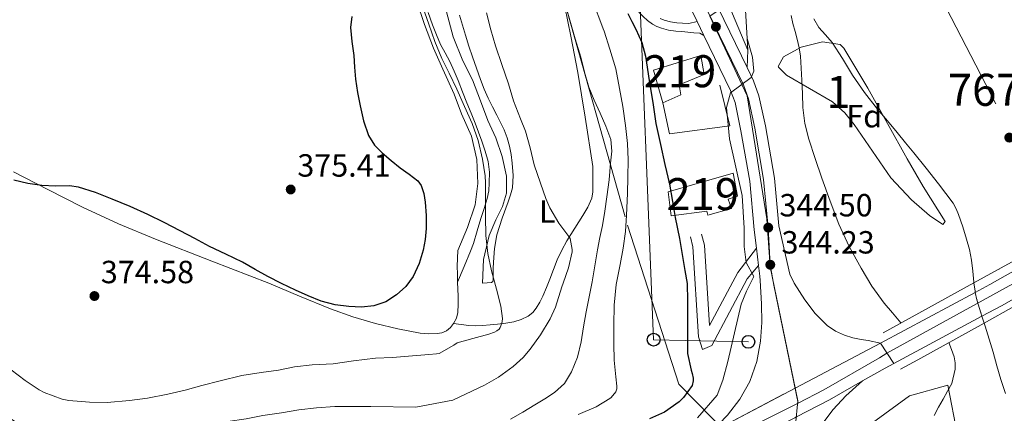
# Model space of a CAD drawing. Units: metres. Extents: x 593835 to 600727, y 4724442 to 4729164.
# Drawn here: x 596519 to 596827, y 4724811 to 4724934 of the extents above; entities that cross this region are included whole.
import ezdxf
from ezdxf.enums import TextEntityAlignment as Align

# ---------------------------------------------------------------- set-up
doc = ezdxf.new("R2010")
doc.units = ezdxf.units.M
doc.header["$MEASUREMENT"] = 0
for name, pattern in [('DGN Style 1', [51.6584742, 0.08595420000000001, -51.57252]), ('DGN Style 2', [85.9542, 51.57252, -34.38168]), ('DGN Style 3', [120.33588, 85.9542, -34.38168]), ('DGN Style 4', [137.61267420000001, 68.76336, -34.38168, 0.08595420000000001, -34.38168]), ('DGN Style 5', [60.16794, 25.78626, -34.38168]), ('DGN Style 7', [171.90840000000003, 77.35878, -34.38168, 25.78626, -34.38168])]:
    doc.linetypes.add(name, pattern=pattern)
for name, color, linetype, lineweight in [('Nivel 11', 7, 'Continuous', 0), ('Nivel 15', 7, 'Continuous', 0), ('Nivel 16', 7, 'Continuous', 0), ('Nivel 17', 7, 'Continuous', 0), ('Nivel 20', 7, 'Continuous', 0), ('Nivel 21', 7, 'Continuous', 0), ('Nivel 22', 7, 'Continuous', 0), ('Nivel 23', 7, 'Continuous', 0), ('Nivel 32', 7, 'Continuous', 0), ('Nivel 33', 7, 'Continuous', 0), ('Nivel 35', 7, 'Continuous', 0), ('Nivel 36', 7, 'Continuous', 0), ('Nivel 37', 7, 'Continuous', 0), ('Nivel 39', 7, 'Continuous', 0), ('Nivel 4', 7, 'Continuous', 0), ('Nivel 41', 7, 'Continuous', 0), ('Nivel 48', 7, 'Continuous', 0), ('Nivel 49', 7, 'Continuous', 0), ('Nivel 5', 7, 'Continuous', 0), ('Nivel 51', 7, 'Continuous', 0), ('Nivel 52', 7, 'Continuous', 0), ('Nivel 54', 7, 'Continuous', 0), ('Nivel 57', 7, 'Continuous', 0), ('Nivel 7', 7, 'Continuous', 0)]:
    doc.layers.add(name, color=color, linetype=linetype, lineweight=lineweight)
doc.styles.add('Style-arial', font='arial.shx', dxfattribs={"bigfont": 'arialbig.shx'})
doc.styles.add('Style-Arial Narrow', font='txt')

# ---------------------------------------------------------------- blocks, each defined once
blk = doc.blocks.new('5PTT')
at = {"layer": 'Nivel 33', "color": 7, "linetype": 'Continuous', "lineweight": 30}
blk.add_circle((0.006431162357330322, 0.03541162610054016, -0.03465966030671552), 19.94981428391546, dxfattribs=at)
blk = doc.blocks.new('5PATER')
at = {"layer": 'Nivel 7', "linetype": 'Continuous', "lineweight": 0}
h = blk.add_hatch(color=51, dxfattribs=at)
edge = h.paths.add_edge_path()
edge.add_ellipse((-0.02410140633583069, -0.02943754196166992), major_axis=(-10.95721237083332, -11.1070035509114), ratio=0.9994222409660316, start_angle=0, end_angle=360)
blk = doc.blocks.new('5PERFI')
at = {"layer": 'Nivel 17', "linetype": 'Continuous', "lineweight": 0}
h = blk.add_hatch(color=7, dxfattribs=at)
edge = h.paths.add_edge_path()
edge.add_arc((-0.02830982208251953, 0.01529672741889954), 15.59985471624537, 315.0000000018422, 675.0000000018422)

msp = doc.modelspace()

# ---------------------------------------------------------------- linework, layer by layer
at = {"layer": 'Nivel 11', "color": 142, "linetype": 'Continuous', "lineweight": 13, "extrusion": (0.0001072832599781203, -7.930833120854054e-05, 0.9999999911002454), "elevation": 24.36708039101896, "flags": 128}
msp.add_lwpolyline([(596887.5106197484, 4724861.556791604), (596887.7206197456, 4724861.076791607), (596887.8106197454, 4724858.416791614), (596887.8406197466, 4724855.766791623), (596888.2406197414, 4724852.086791638), (596888.8406197391, 4724848.436791655), (596889.9406197332, 4724844.016791679), (596891.2006197274, 4724839.646791704), (596892.3906197175, 4724835.846791726), (596893.6206197105, 4724832.066791749), (596894.950619705, 4724828.236791771), (596896.2606196962, 4724824.406791795), (596897.7006196901, 4724819.88679182), (596899.1606196798, 4724815.376791846), (596900.4906196706, 4724811.426791871), (596901.830619663, 4724807.476791894), (596903.2706196569, 4724803.276791921), (596904.710619647, 4724799.076791944), (596906.5106196366, 4724793.806791976), (596908.3506196253, 4724788.54679201), (596910.6406196132, 4724782.856792046), (596913.0906196013, 4724777.236792086), (596914.93061959, 4724773.086792113), (596916.7706195787, 4724768.916792141), (596918.070619572, 4724764.646792166), (596918.7506195679, 4724760.226792186), (596918.9806195647, 4724757.106792198), (596918.9006195664, 4724753.986792207), (596918.3006195687, 4724749.146792218), (596917.7606195733, 4724744.306792229), (596917.2406195775, 4724736.086792249), (596916.7406195775, 4724727.876792271), (596916.3806206547, 4724718.596791506), (596915.7506217286, 4724709.326790735), (596913.5806217417, 4724693.666790765), (596911.2006217577, 4724678.046790794), (596909.0406217687, 4724663.536790822), (596908.5206217729, 4724658.476790834), (596908.0706217736, 4724653.406790845), (596907.5506217778, 4724649.866790853), (596907.0106217787, 4724646.326790858), (596906.6106217839, 4724640.406790873), (596906.0806217864, 4724634.496790888), (596905.290621791, 4724630.916790891), (596904.4806217961, 4724627.346790899), (596903.9906217977, 4724624.6967909), (596903.5006217994, 4724622.046790905), (596903.260621801, 4724620.736790907), (596903.0006218031, 4724619.456790909), (596902.7006218061, 4724618.176790912), (596901.9206218086, 4724615.636790913), (596900.930621814, 4724613.15679091), (596899.5606218241, 4724610.216790909), (596897.8106218353, 4724607.526790902), (596896.2006218433, 4724605.616790896), (596894.5606218539, 4724603.746790886), (596892.8506218605, 4724601.806790879), (596891.1006218717, 4724599.88679087), (596889.430621881, 4724598.436790861), (596887.5806218907, 4724597.206790848), (596885.9306219034, 4724596.326790838), (596884.2606219128, 4724595.476790825), (596882.860621918, 4724594.566790817), (596881.6606219262, 4724593.426790809), (596879.3306219392, 4724589.746790802), (596877.0706219524, 4724586.046790794), (596875.2606219649, 4724583.516790787), (596873.4206219725, 4724580.99679078), (596871.5906219855, 4724578.60679077), (596869.7606219947, 4724576.226790762), (596867.8906220049, 4724572.716790756), (596865.9006220177, 4724569.296790751), (596863.2506220341, 4724566.336790737), (596860.5606220476, 4724563.406790724), (596857.9006220624, 4724560.546790712), (596855.200622078, 4724557.696790697), (596852.7006220929, 4724555.766790682), (596849.8506221101, 4724554.226790663), (596847.1606221236, 4724553.126790643), (596845.7806221321, 4724552.92679063), (596844.4806221388, 4724553.13679062), (596842.4906221516, 4724554.2267906), (596840.6106221639, 4724555.61679058), (596838.7006221749, 4724557.446790557), (596836.6906221844, 4724559.136790534), (596835.2506221943, 4724559.68679052), (596832.9006222077, 4724559.776790502), (596830.6406222209, 4724559.216790482), (596828.1506222337, 4724558.246790465), (596825.6806222498, 4724557.216790447), (596822.1506222673, 4724555.606790423), (596818.590622291, 4724554.036790397), (596816.8406222984, 4724553.506790383), (596815.0406223089, 4724553.26679037), (596812.4706223235, 4724553.126790347), (596810.0506223403, 4724553.006790327)], dxfattribs=at)
at = {"layer": 'Nivel 11', "color": 142, "linetype": 'Continuous', "lineweight": 13, "elevation": 335.03, "flags": 128}
msp.add_lwpolyline([(596820.9200000018, 4724839.390000001), (596821.2100000009, 4724838.449999999), (596822.5, 4724834.390000001), (596823.7899999991, 4724830.32), (596824.9499999993, 4724826.029999999), (596826.1400000006, 4724821.73), (596827.6700000018, 4724817.390000001)], dxfattribs=at)
at = {"layer": 'Nivel 11', "color": 142, "linetype": 'Continuous', "lineweight": 13}
msp.add_polyline3d([(596767.7199999988, 4724934.43, 335.19), (596769.2399999984, 4724931.720000001, 335.26), (596771.3000000007, 4724929.35, 335.13), (596773.3599999994, 4724926.98, 335.03), (596776.6600000001, 4724921.98, 335), (596779.7300000004, 4724916.790000001, 335.03), (596783.5399999991, 4724911.4, 335.03), (596787.5700000003, 4724906.16, 335.03), (596790.6799999997, 4724902.52, 335.03), (596793.7699999996, 4724898.869999999, 335.03), (596796.3500000015, 4724895.689999999, 335.03), (596798.9299999997, 4724892.51, 335.03), (596802.7899999991, 4724887.699999999, 335.03), (596806.6499999985, 4724882.880000001, 335.03), (596809, 4724879.890000001, 335.03), (596811.25, 4724876.790000001, 335.03), (596812.1600000001, 4724875.09, 335.03), (596812.879999999, 4724873.279999999, 335.03), (596814.25, 4724869.48, 335.03), (596815.4699999988, 4724865.619999999, 335.03), (596816.3500000015, 4724862.369999999, 335.03), (596817.0199999996, 4724859.07, 335.03), (596817.370000001, 4724855.630000001, 335.03), (596817.6799999997, 4724852.18, 335.03), (596817.7199999988, 4724851.890000001, 335.03)], dxfattribs=at)
at = {"layer": 'Nivel 15', "color": 1, "linetype": 'Continuous', "lineweight": 13, "extrusion": (-0.0002726526982489046, 0.0006501909376655738, 0.9999997514560947), "elevation": 3254.658425775003, "flags": 128}
msp.add_lwpolyline([(596736.0919501036, 4724949.692582814), (596747.0619551465, 4724923.532577286)], dxfattribs=at)
at = {"layer": 'Nivel 15', "color": 1, "linetype": 'Continuous', "lineweight": 13, "extrusion": (0.0004844458288654177, -0.008304785637692874, 0.999965397325203), "elevation": -38605.14672922703, "flags": 128}
msp.add_lwpolyline([(596746.7527050227, 4724766.977665478), (596746.5426905118, 4724770.577789629)], dxfattribs=at)
at = {"layer": 'Nivel 15', "color": 1, "linetype": 'Continuous', "lineweight": 13}
msp.add_polyline3d([(596746.7800000012, 4724928.25, 345.29), (596746.1499999985, 4724938.869999999, 345.37), (596747.4400000013, 4724941.27, 345.94), (596762.0100000016, 4724950.1, 347.03)], dxfattribs=at)
at = {"layer": 'Nivel 15', "color": 51, "linetype": 'Continuous', "lineweight": 13}
for points in [[(596720.3999999985, 4724908.109999999, 350.68), (596726.1099999994, 4724910.619999999, 349), (596725.5700000003, 4724913.73, 352.36), (596733.4200000018, 4724917, 352.12), (596732.3399999999, 4724922.970000001, 352.6), (596717.5599999987, 4724918.369999999, 351.64), (596720.3999999985, 4724908.109999999, 350.68)], [(596722.1400000006, 4724880.310000001, 351.4), (596742.4200000018, 4724886.220000001, 350.68), (596743.7600000016, 4724879.050000001, 350.68), (596740.8999999985, 4724878.040000001, 350.2), (596741.9100000001, 4724875.18, 349.96), (596734.5199999996, 4724873.109999999, 349.72), (596734.25, 4724874.310000001, 350.68), (596723.0100000016, 4724872.890000001, 351.64), (596722.1400000006, 4724880.310000001, 351.4)]]:
    msp.add_polyline3d(points, dxfattribs=at)
at = {"layer": 'Nivel 16', "color": 1, "linetype": 'Continuous', "lineweight": 13}
for points in [[(596664.0799999982, 4724851.85, 372.04), (596664.3099999987, 4724859.210000001, 371.29), (596666.1499999985, 4724866.720000001, 370.55), (596668.2300000004, 4724871.630000001, 370.51), (596670.3099999987, 4724875.74, 370.62), (596671.5199999996, 4724879.949999999, 370.12), (596671.6000000015, 4724885.23, 369.64), (596670.2300000004, 4724891.4, 369.64), (596668.2300000004, 4724897.210000001, 369.64), (596665.7600000016, 4724902.630000001, 369.69), (596663.4400000013, 4724908.779999999, 369.48), (596660.879999999, 4724915.310000001, 369), (596657.870000001, 4724921.26, 369), (596654.8200000003, 4724928.76, 369.07), (596652.75, 4724936.619999999, 369.02), (596651.4899999984, 4724944.27, 368.67), (596650.5300000012, 4724951.16, 368.63), (596649.0599999987, 4724958.060000001, 368.67), (596647.2300000004, 4724964.040000001, 368.15), (596644.2300000004, 4724970.4, 367.59), (596641.5899999999, 4724975.640000001, 367.43), (596638.4699999988, 4724979.210000001, 367.43)], [(596698.5599999987, 4724888.220000001, 362.01), (596696.129999999, 4724903.720000001, 361.19), (596693.8299999982, 4724917.66, 360.71), (596691.6700000018, 4724929, 360.39), (596689.8299999982, 4724938.17, 360.25), (596687.6999999993, 4724946.52, 360.12), (596685.7800000012, 4724952.439999999, 360.12), (596683.3900000006, 4724957.369999999, 360.12), (596680.2100000009, 4724960.779999999, 360.07), (596677.3900000006, 4724962.09, 360.07), (596675.0899999999, 4724962.630000001, 360.07), (596673.9899999984, 4724962.630000001, 360.07)], [(596656.2899999991, 4724862.040000001, 373.29), (596659.3500000015, 4724869.26, 373.19), (596661.7100000009, 4724876.300000001, 372.89), (596662.629999999, 4724882.960000001, 372.83), (596662.2899999991, 4724890.43, 372.54), (596660.5899999999, 4724897.76, 372.15), (596657.4600000009, 4724904.68, 372.19), (596655.1999999993, 4724910.859999999, 371.77), (596651.6799999997, 4724918.720000001, 371.51), (596648.7399999984, 4724925.210000001, 371.51), (596645.8599999994, 4724932.57, 371.53), (596643.3900000006, 4724939.98, 371.51)], [(596738.2600000016, 4724913.619999999, 345.62), (596741.3900000006, 4724900.960000001, 346.1), (596722.4899999984, 4724898.439999999, 350.9), (596720.3999999985, 4724908.109999999, 350.66)]]:
    msp.add_polyline3d(points, dxfattribs=at)
at = {"layer": 'Nivel 20', "color": 7, "linetype": 'DGN Style 2', "lineweight": 0}
msp.add_polyline3d([(596786.0399999991, 4724808.23, 340.03), (596797.629999999, 4724816.619999999, 340.03), (596809.5700000003, 4724819.970000001, 340.51), (596815.8599999994, 4724787.540000001, 340.27)], dxfattribs=at)
at = {"layer": 'Nivel 21', "color": 7, "linetype": 'Continuous', "lineweight": 13, "extrusion": (0.0388768807660886, 0.01262789192767113, 0.9991642129737045), "elevation": 83210.06388767686, "flags": 128}
msp.add_lwpolyline([(4309487.694487952, -2025508.388253555), (4309484.813567959, -2025508.388253555), (4309447.691988636, -2025513.525699288)], dxfattribs=at)
at = {"layer": 'Nivel 21', "color": 7, "linetype": 'Continuous', "lineweight": 13, "extrusion": (0.002693730437741629, -0.005539220336764476, 0.9999810302472691), "elevation": -24219.98163956607, "flags": 128}
msp.add_lwpolyline([(596728.0754751451, 4724871.877273167), (596730.2055482306, 4724867.497205971)], dxfattribs=at)
at = {"layer": 'Nivel 21', "color": 7, "linetype": 'Continuous', "lineweight": 13, "extrusion": (-0.002444740769951063, -0.06045177176606265, 0.9981681253841518), "elevation": -286744.3307224719, "flags": 128}
msp.add_lwpolyline([(405334.154107675, 4736507.357723456), (405334.154107675, 4736501.9032849)], dxfattribs=at)
at = {"layer": 'Nivel 21', "color": 1, "linetype": 'Continuous', "lineweight": 0, "extrusion": (0.001295956043267827, 0.0007098403935982147, 0.9999989083116789), "elevation": 4470.319881826934, "flags": 128}
msp.add_lwpolyline([(596816.7743341215, 4724849.907149585), (596870.1944059022, 4724879.167156955)], dxfattribs=at)
at = {"layer": 'Nivel 21', "color": 7, "linetype": 'Continuous', "lineweight": 13, "extrusion": (0.002109739442875049, -0.01803167930082268, 0.999835190189401), "elevation": -83593.89088561494, "flags": 128}
msp.add_lwpolyline([(1141778.730174363, 4622747.249841178), (1141778.730174363, 4622741.741620049)], dxfattribs=at)
at = {"layer": 'Nivel 21', "color": 1, "linetype": 'Continuous', "lineweight": 0, "extrusion": (0.001356986347282354, 0.0007428722437327029, 0.9999988033637255), "elevation": 4662.814412262877, "flags": 128}
msp.add_lwpolyline([(596788.3550447486, 4724834.209846316), (596816.7050864957, 4724849.729850601)], dxfattribs=at)
at = {"layer": 'Nivel 21', "color": 7, "linetype": 'Continuous', "lineweight": 13, "extrusion": (0.006290546332132907, 0.00335820678222656, 0.9999745754138208), "elevation": 19964.64347326636, "flags": 128}
msp.add_lwpolyline([(596774.5208070762, 4724792.696723534), (596804.21172937, 4724808.546812909)], dxfattribs=at)
at = {"layer": 'Nivel 21', "color": 7, "linetype": 'Continuous', "lineweight": 13, "extrusion": (-0.00253720091686643, -0.001355012373717796, 0.999995863267931), "elevation": -7573.20301369771, "flags": 128}
msp.add_lwpolyline([(596791.6098176911, 4724820.825741995), (596819.2099572048, 4724835.565755527)], dxfattribs=at)
at = {"layer": 'Nivel 21', "color": 1, "linetype": 'Continuous', "lineweight": 0, "extrusion": (0.08255486222042956, -0.1535576788741778, 0.9846850938155511), "elevation": -675926.9668834702, "flags": 128}
msp.add_lwpolyline([(2762952.35317928, 3819601.078842971), (2762958.540860593, 3819601.078842973), (2762982.217225395, 3819601.36563497)], dxfattribs=at)
at = {"layer": 'Nivel 21', "color": 7, "linetype": 'Continuous', "lineweight": 13, "extrusion": (0.1005569755827853, -0.1952786610845181, 0.9755790788996457), "elevation": -862311.3774284133, "flags": 128}
msp.add_lwpolyline([(2693634.272095341, 3831558.390816757), (2693642.384871993, 3831558.755035054), (2693645.42219438, 3831558.800562341)], dxfattribs=at)
at = {"layer": 'Nivel 21', "color": 7, "linetype": 'Continuous', "lineweight": 13}
for points in [[(596664.8900000006, 4725086.84, 344.04), (596677.2300000004, 4725059.34, 344.6), (596692.379999999, 4725025.699999999, 344.66), (596704.9100000001, 4724998.710000001, 345.14), (596710.7199999988, 4724985.16, 345.14), (596716.9299999997, 4724969.35, 345.14), (596723.1799999997, 4724950.02, 345.14), (596731.1700000018, 4724933.550000001, 345.04)], [(596733.3000000007, 4724929.17, 345.01), (596741.620000001, 4724912.01, 344.9), (596743.0300000012, 4724908.210000001, 344.9), (596744.870000001, 4724899.460000001, 344.9), (596747.6099999994, 4724883.640000001, 344.66), (596749.0599999987, 4724868.49, 344.5), (596749.7300000004, 4724862.790000001, 344.39)], [(596746.7699999996, 4724919.210000001, 344.93), (596748.7800000012, 4724915.060000001, 344.9), (596750.5199999996, 4724910.380000001, 344.9), (596752.5100000016, 4724900.93, 344.9), (596755.3200000003, 4724884.67, 344.66), (596756.7600000016, 4724869.720000001, 344.5), (596760.1499999985, 4724854.630000001, 344.23), (596761.5399999991, 4724851.880000001, 344.16), (596764.8599999994, 4724846.65, 344.02), (596768.0700000003, 4724842.41, 343.89), (596771.8599999994, 4724838.609999999, 343.77), (596774.4200000018, 4724836.800000001, 343.73), (596777.2399999984, 4724835.550000001, 343.7), (596779.8399999999, 4724834.810000001, 343.62), (596782.4699999988, 4724834.27, 343.56), (596784.629999999, 4724833.91, 343.56), (596788.4899999984, 4724833.1, 343.56)], [(596818.1799999997, 4724848.949999999, 343.32), (596822.6999999993, 4724851.369999999, 343.29), (596845.2100000009, 4724864.140000001, 343.41), (596853.4800000004, 4724868.84, 343.45), (596864.4499999993, 4724874.970000001, 343.35), (596872.4800000004, 4724879.15, 343.18)], [(596820.2600000016, 4724841.49, 343.27), (596826.3500000015, 4724844.74, 343.29), (596848.3399999999, 4724857.23, 343.41), (596857.1900000013, 4724862.25, 343.45), (596868.0300000012, 4724868.310000001, 343.35), (596876.6499999985, 4724872.790000001, 343.16)], [(596750.370000001, 4724857.32, 344.29), (596750.7600000016, 4724854.060000001, 344.26), (596750.8900000006, 4724852.630000001, 344.24), (596751.3500000015, 4724845.390000001, 344.15), (596751.4100000001, 4724839.550000001, 344.01), (596751.0100000016, 4724833.710000001, 343.86), (596749.8599999994, 4724827.33, 343.77), (596747.6400000006, 4724821.119999999, 343.73), (596744.5700000003, 4724815.560000001, 343.8), (596740.6499999985, 4724810.59, 343.89), (596735.3900000006, 4724805.130000001, 343.78)], [(596749.5199999996, 4724803.74, 343.64), (596761.7300000004, 4724809.779999999, 343.08), (596762.2899999991, 4724810.07, 343.08), (596772.5700000003, 4724815.359999999, 342.96), (596782.9299999997, 4724821.290000001, 343.09)], [(596782.9299999997, 4724821.290000001, 343.1), (596777.6700000018, 4724816.689999999, 343.14), (596773.75, 4724812.33, 342.98), (596770.1499999985, 4724807.74, 342.85), (596761.0899999999, 4724795.369999999, 342.73), (596751.8099999987, 4724783.130000001, 342.6), (596751.9100000001, 4724782.859999999, 342.59), (596754.0599999987, 4724778.1, 342.35), (596756.2800000012, 4724775.029999999, 342.36), (596762.9800000004, 4724766.060000001, 341.74)]]:
    msp.add_polyline3d(points, dxfattribs=at)
at = {"layer": 'Nivel 21', "color": 7, "linetype": 'Continuous', "lineweight": 0}
for points in [[(596709.3399999999, 4724940.4, 349.85), (596711.75, 4724937.689999999, 349.14), (596714.2699999996, 4724935.09, 348.34), (596715.6400000006, 4724933.84, 347.91), (596717.1799999997, 4724932.75, 347.49), (596718.5599999987, 4724932.029999999, 347.28), (596720.0300000012, 4724931.5, 347.09), (596722.2300000004, 4724930.890000001, 346.67), (596724.4699999988, 4724930.51, 346.26), (596726.379999999, 4724930.390000001, 346.03), (596728.3000000007, 4724930.27, 345.86), (596730.1499999985, 4724930.040000001, 345.8), (596731.9899999984, 4724929.890000001, 345.7), (596733.3000000007, 4724929.17, 345.01)], [(596749.7300000004, 4724862.790000001, 344.39), (596743.8599999994, 4724855.199999999, 345.01), (596735, 4724838.57, 348.6), (596733.4400000013, 4724863.710000001, 348.84), (596732.5700000003, 4724867.140000001, 348.12)]]:
    msp.add_polyline3d(points, dxfattribs=at)
at = {"layer": 'Nivel 21', "color": 7, "linetype": 'DGN Style 3', "lineweight": 0}
for points in [[(596731.1700000018, 4724933.550000001, 345.04), (596728.5399999991, 4724932.9, 345.86), (596726.5500000007, 4724933.02, 346.03), (596724.7800000012, 4724933.130000001, 346.26), (596722.8000000007, 4724933.470000001, 346.67), (596720.8299999982, 4724934.01, 347.09), (596719.620000001, 4724934.449999999, 347.28)], [(596750.370000001, 4724857.32, 344.29), (596746.8599999994, 4724853.17, 345.01), (596735.75, 4724832.32, 348.6), (596732.8900000006, 4724831.07, 348.84), (596731.6099999994, 4724835.119999999, 348.84), (596729.870000001, 4724863.16, 348.84), (596729.0899999999, 4724866.26, 348.12)]]:
    msp.add_polyline3d(points, dxfattribs=at)
at = {"layer": 'Nivel 21', "color": 1, "linetype": 'Continuous', "lineweight": 0}
msp.add_polyline3d([(596820.9200000018, 4724839.390000001, 343.19), (596830.2600000016, 4724844.560000001, 343.21), (596873.4800000004, 4724868.48, 343.13), (596877.9400000013, 4724870.800000001, 343.07)], dxfattribs=at)
at = {"layer": 'Nivel 22', "color": 142, "linetype": 'DGN Style 5', "lineweight": 0, "elevation": 335.03, "flags": 128}
for points in [[(596817.7199999988, 4724851.890000001), (596818.0899999999, 4724849.369999999), (596818.1799999997, 4724848.949999999)], [(596818.1799999997, 4724848.949999999), (596818.6999999993, 4724846.609999999), (596819.9400000013, 4724842.52), (596820.2600000016, 4724841.49)], [(596820.2600000016, 4724841.49), (596820.9200000018, 4724839.390000001)]]:
    msp.add_lwpolyline(points, dxfattribs=at)
at = {"layer": 'Nivel 22', "color": 142, "linetype": 'DGN Style 1', "lineweight": 13}
msp.add_polyline3d([(596820.9200000018, 4724839.390000001, 343.19), (596830.2600000016, 4724844.560000001, 343.21), (596873.4800000004, 4724868.48, 343.13), (596877.9400000013, 4724870.800000001, 343.07), (596877.9400000013, 4724870.800000001, 335.05), (596876.6499999985, 4724872.790000001, 335.05), (596876.1799999997, 4724873.51, 335.05), (596874.25, 4724876.470000001, 335.05), (596872.5100000016, 4724879.119999999, 335.05), (596872.4800000004, 4724879.15, 335.05), (596871.1400000006, 4724881.15, 335.05), (596871.1400000006, 4724881.15, 342.89), (596817.7199999988, 4724851.890000001, 342.98), (596817.7199999988, 4724851.890000001, 335.03), (596818.0899999999, 4724849.369999999, 335.03), (596818.1799999997, 4724848.949999999, 335.03), (596818.6999999993, 4724846.609999999, 335.03), (596819.9400000013, 4724842.52, 335.03), (596820.2600000016, 4724841.49, 335.03)], close=True, dxfattribs=at)
at = {"layer": 'Nivel 23', "color": 7, "linetype": 'DGN Style 4', "lineweight": 0, "extrusion": (0.004205808089153705, 0.002317858390405193, 0.9999884692889209), "elevation": 13804.83931056457, "flags": 128}
msp.add_lwpolyline([(596783.817535378, 4724810.664300334), (596906.0092725642, 4724878.004481226)], dxfattribs=at)
at = {"layer": 'Nivel 23', "color": 7, "linetype": 'DGN Style 4', "lineweight": 0}
for points in [[(596615.5500000007, 4725204.189999999, 343.7), (596632.8200000003, 4725165.380000001, 343.7), (596649.7399999984, 4725130.58, 343.7), (596657.75, 4725112.27, 343.92), (596668.6799999997, 4725089.140000001, 344.03), (596681.25, 4725061.15, 344.6), (596696.3900000006, 4725027.529999999, 344.66), (596708.9299999997, 4725000.5, 345.14), (596714.7899999991, 4724986.83, 345.14), (596721.0799999982, 4724970.83, 345.14), (596727.2800000012, 4724951.66, 345.14), (596745.6799999997, 4724913.73, 344.92), (596747.2699999996, 4724909.439999999, 344.9), (596749.1999999993, 4724900.290000001, 344.9), (596751.9800000004, 4724884.220000001, 344.66), (596753.4200000018, 4724869.18, 344.5), (596754.0599999987, 4724857.59, 344.23), (596755.1700000018, 4724851.23, 344.19), (596762.8200000003, 4724814.390000001, 343.16)], [(596762.8200000003, 4724814.390000001, 343.16), (596770.8500000015, 4724818.529999999, 343.1), (596788.2300000004, 4724828.48, 343.32), (596790.5399999991, 4724829.970000001, 343.37)], [(596515.0500000007, 4724693.48, 345.1), (596557.6600000001, 4724714.140000001, 345.1), (596590.3999999985, 4724730.9, 345.34), (596642.1600000001, 4724754.630000001, 344.63), (596694.629999999, 4724780.540000001, 344.38), (596720.5, 4724793.15, 343.9), (596742.1799999997, 4724804.130000001, 343.89), (596760.1000000015, 4724812.99, 343.2), (596762.8200000003, 4724814.390000001, 343.16)]]:
    msp.add_polyline3d(points, dxfattribs=at)
at = {"layer": 'Nivel 23', "color": 70, "linetype": 'DGN Style 4', "lineweight": 0}
msp.add_polyline3d([(596792.9699999988, 4724968.869999999, 346.21), (596830.8599999994, 4724895.77, 336.09), (596872.0899999999, 4724804.869999999, 335.61), (596888.879999999, 4724736.119999999, 335.04), (596882.7699999996, 4724655.140000001, 335.03), (596858.3399999999, 4724595.560000001, 335.03), (596833.1499999985, 4724585.630000001, 335.03), (596803.370000001, 4724580.279999999, 334.4), (596775.8900000006, 4724556.6, 333.99), (596743.8200000003, 4724537.5, 333.85), (596716.3299999982, 4724524.52, 333.88), (596678.1600000001, 4724516.119999999, 333.86), (596622.4299999997, 4724497.779999999, 333.92), (596535.4899999984, 4724478.07, 333.76)], dxfattribs=at)
at = {"layer": 'Nivel 32', "color": 6, "linetype": 'DGN Style 7', "lineweight": 0}
msp.add_polyline3d([(596620.1099999994, 4725076.529999999, 346.66), (596630.3299999982, 4725061.66, 349.36), (596644.1600000001, 4725027.08, 354.04), (596665.8999999985, 4724986.560000001, 357.43), (596687.6400000006, 4724947.040000001, 360.05), (596709.370000001, 4724869.960000001, 354.83), (596725.4800000004, 4724820.33, 350.86), (596760.7300000004, 4724784.42, 342.24)], dxfattribs=at)
at = {"layer": 'Nivel 33', "color": 7, "linetype": 'Continuous', "lineweight": 0, "extrusion": (0.2595670826007738, 0.03662603476386479, 0.9650302913419866), "elevation": 328280.1595170793, "flags": 128}
msp.add_lwpolyline([(4595241.801852264, -1207192.296526462), (4595114.861246396, -1207179.135539368), (4595110.065015696, -1207209.463031366)], dxfattribs=at)
at = {"layer": 'Nivel 35', "color": 92, "linetype": 'DGN Style 3', "lineweight": 0}
msp.add_polyline3d([(596791.7199999988, 4724884.720000001, 342.65), (596780.2699999996, 4724901.369999999, 343.02), (596777.4100000001, 4724905.07, 343.13), (596773.5300000012, 4724908.439999999, 343.43), (596759.1000000015, 4724916.75, 344.83), (596756.6099999994, 4724919.279999999, 345.04), (596756.4899999984, 4724919.540000001, 345.05), (596758.2300000004, 4724922.51, 344.55), (596763.7100000009, 4724925.49, 343.32), (596770.4299999997, 4724927.18, 341.93), (596775.879999999, 4724926.33, 340.9), (596777.0199999996, 4724925.220000001, 340.73), (596784.5300000012, 4724912.77, 339.92), (596796.8999999985, 4724890.619999999, 339.26), (596801.8500000015, 4724882.040000001, 339.29), (596808.7800000012, 4724871.140000001, 339.77), (596808.0500000007, 4724870.17, 340.31), (596803.8900000006, 4724872.99, 341.08), (596798.2699999996, 4724877.859999999, 341.87), (596791.7199999988, 4724884.720000001, 342.65)], dxfattribs=at)
at = {"layer": 'Nivel 36', "color": 92, "linetype": 'Continuous', "lineweight": 0}
for points in [[(596656.2699999996, 4724852.189999999, 373.35), (596658.2699999996, 4724856.99, 372.2), (596660.2600000016, 4724861.790000001, 371.05), (596661.1900000013, 4724864.27, 370.68), (596662.3900000006, 4724868.130000001, 370.67), (596663.5700000003, 4724872.01, 370.78), (596664.5599999987, 4724875.119999999, 370.81), (596665.5399999991, 4724878.24, 370.81), (596666, 4724880.68, 370.5), (596666.1600000001, 4724883.16, 370.17), (596666.2699999996, 4724886.49, 370.01), (596665.8599999994, 4724889.790000001, 369.91), (596664.9100000001, 4724893.02, 369.86), (596663.8099999987, 4724896.199999999, 369.82), (596662.8000000007, 4724899.02, 369.87), (596661.75, 4724901.82, 369.87), (596660.4600000009, 4724904.970000001, 369.72), (596659.1700000018, 4724908.109999999, 369.56), (596657.7899999991, 4724911.6, 369.38), (596656.4200000018, 4724915.1, 369.21), (596655.1700000018, 4724918.08, 369.16), (596653.8399999999, 4724921.040000001, 369.19), (596652.3999999985, 4724923.73, 369.24), (596650.9499999993, 4724926.41, 369.27), (596649.6400000006, 4724929.43, 369.26), (596648.4499999993, 4724932.49, 369.21), (596647.0399999991, 4724936.369999999, 369)], [(596656.8200000003, 4724935.58, 365.77), (596657.75, 4724932.43, 365.8), (596658.6900000013, 4724929.290000001, 365.8), (596659.7699999996, 4724925.890000001, 366.01), (596660.8999999985, 4724922.51, 366.2), (596662.120000001, 4724918.960000001, 366.29), (596663.3900000006, 4724915.43, 366.36), (596664.5399999991, 4724912.470000001, 366.39), (596665.8399999999, 4724909.560000001, 366.43), (596667.1900000013, 4724906.93, 366.63), (596668.5500000007, 4724904.300000001, 366.87), (596669.6700000018, 4724902.040000001, 367.01), (596670.7699999996, 4724899.75, 367.1), (596671.75, 4724897.26, 367.12), (596672.4800000004, 4724894.67, 367.13), (596672.9899999984, 4724891.99, 367.19), (596673.3099999987, 4724889.290000001, 367.31), (596673.6499999985, 4724885.460000001, 367.55), (596673.4100000001, 4724881.640000001, 367.8), (596672.8200000003, 4724879.4, 367.93), (596672.1099999994, 4724877.189999999, 368.07), (596670.2399999984, 4724872.119999999, 368.67), (596668.5100000016, 4724866.949999999, 369.37), (596667.7800000012, 4724862.66, 369.82), (596667.4600000009, 4724858.359999999, 370.27), (596667.379999999, 4724856.390000001, 370.58), (596667.3299999982, 4724854.41, 370.92), (596667.370000001, 4724852.970000001, 370.91), (596667.2600000016, 4724852.359999999, 370.9), (596666.879999999, 4724852.08, 371.02), (596665.4800000004, 4724851.960000001, 371.53), (596664.0799999982, 4724851.85, 372.04)], [(596654.9600000009, 4724839.26, 373.34), (596654.0500000007, 4724837.98, 373.48), (596652.8299999982, 4724836.970000001, 373.63), (596651.3599999994, 4724836.34, 373.64), (596649.8399999999, 4724836.09, 373.66), (596647.2100000009, 4724836.029999999, 373.74), (596644.5899999999, 4724836.27, 373.85), (596637.5399999991, 4724837.560000001, 374.28), (596630.5599999987, 4724839.24, 374.7), (596623.4499999993, 4724841.34, 374.98), (596616.4699999988, 4724843.790000001, 375.07), (596606.8099999987, 4724847.810000001, 374.95), (596597.1700000018, 4724851.84, 374.83), (596579.4400000013, 4724858.68, 374.7), (596561.7300000004, 4724865.57, 374.59), (596550.2199999988, 4724870.359999999, 374.54), (596538.9100000001, 4724875.6, 374.55), (596528.1400000006, 4724881.040000001, 374.7), (596517.4100000001, 4724886.57, 374.86)], [(596698.5599999987, 4724888.220000001, 362.01), (596698.5599999987, 4724884.300000001, 362.3), (596698.5599999987, 4724880.380000001, 362.59), (596698.2600000016, 4724878.41, 362.71), (596696.9899999984, 4724875.6, 362.85), (596695.3900000006, 4724872.92, 363.03), (596692.9100000001, 4724868.98, 363.93), (596690.4699999988, 4724865.050000001, 364.97), (596688.8099999987, 4724862.109999999, 365.42), (596687.3599999994, 4724859.08, 365.8), (596686.2100000009, 4724856.109999999, 366.01), (596685.0700000003, 4724853.130000001, 366.27), (596684.0100000016, 4724850.460000001, 366.9), (596682.9499999993, 4724847.82, 367.61), (596681.9800000004, 4724845.880000001, 367.94), (596680.8200000003, 4724844.01, 368.28), (596679.75, 4724842.65, 368.86), (596678.370000001, 4724841.560000001, 369.45), (596676.1499999985, 4724840.439999999, 369.74), (596673.870000001, 4724839.74, 370.01), (596671.3500000015, 4724839.300000001, 370.84), (596668.7699999996, 4724838.99, 371.58), (596666.4299999997, 4724838.800000001, 371.88), (596664.0799999982, 4724838.65, 372.14), (596661.8999999985, 4724838.560000001, 372.31), (596659.7300000004, 4724838.65, 372.55), (596657.3500000015, 4724838.960000001, 372.95), (596654.9600000009, 4724839.26, 373.34)], [(596656.2899999991, 4724862.040000001, 373.65), (596656.0700000003, 4724857.18, 373.64), (596656.1799999997, 4724854.689999999, 373.5), (596656.2699999996, 4724852.189999999, 373.35)], [(596656.2699999996, 4724852.189999999, 373.35), (596656.3299999982, 4724850, 373.32), (596656.3900000006, 4724847.800000001, 373.31), (596656.3999999985, 4724845.26, 373.3), (596656.3200000003, 4724842.720000001, 373.29), (596655.870000001, 4724840.939999999, 373.3), (596654.9600000009, 4724839.26, 373.34)]]:
    msp.add_polyline3d(points, dxfattribs=at)
at = {"layer": 'Nivel 39', "color": 7, "linetype": 'Continuous', "lineweight": 0}
msp.add_polyline3d([(596512.0300000012, 4724658.869999999, 344.21), (596693.0500000007, 4724740.57, 342.98), (596732.9800000004, 4724763.470000001, 342.83), (596750.9600000009, 4724787.25, 342.78), (596758.120000001, 4724798.91, 343.07), (596761.8999999985, 4724807.58, 343.46), (596762.6999999993, 4724815.050000001, 343.18), (596754.0500000007, 4724856.949999999, 344.23), (596752.9600000009, 4724871.880000001, 344.53), (596746.8000000007, 4724910.35, 344.9), (596735.1700000018, 4724935.23, 345.14), (596744.3099999987, 4724941.59, 343.56), (596807.4699999988, 4724979.560000001, 341.11), (596837.6700000018, 4724999.199999999, 343.15), (596858.9499999993, 4725011.24, 343.95), (596954, 4725034.76, 342.98), (597053.1999999993, 4725064.140000001, 344.32), (597163.4699999988, 4725091.99, 346.6), (597216.5199999996, 4725105.83, 347.23), (597281.9100000001, 4725125.859999999, 347.53), (597303.379999999, 4725132.73, 347.32)], dxfattribs=at)
at = {"layer": 'Nivel 4', "color": 30, "linetype": 'Continuous', "lineweight": 30, "flags": 128}
for points, elevation in [([(596623.129999999, 4724935.15), (596622.8000000007, 4724931.689999999), (596623.2100000009, 4724927.300000001), (596623.7600000016, 4724922.92), (596624.0100000016, 4724919.25), (596624.3000000007, 4724915.59), (596624.9600000009, 4724911.41), (596625.8200000003, 4724907.25), (596626.8500000015, 4724902.540000001), (596628.370000001, 4724897.93), (596630.2300000004, 4724894.98), (596632.6999999993, 4724892.5), (596635.4699999988, 4724890.109999999), (596638.2899999991, 4724887.810000001), (596641.1099999994, 4724885.91), (596643.870000001, 4724883.75), (596644.9100000001, 4724882.290000001), (596645.7199999988, 4724879.800000001), (596646.0899999999, 4724877.17), (596646.4499999993, 4724873.02), (596646.4299999997, 4724868.869999999), (596646.0700000003, 4724865.52), (596645.4499999993, 4724862.18)], 375), ([(596709.4699999988, 4724936.050000001), (596710.7300000004, 4724933.59), (596712, 4724931.119999999), (596713.8500000015, 4724927.029999999), (596715.0199999996, 4724922.720000001), (596716.2100000009, 4724915.130000001), (596717.3900000006, 4724907.540000001), (596718.2899999991, 4724901.73), (596719.7300000004, 4724895.140000001), (596721.1000000015, 4724888.880000001), (596722.4899999984, 4724882.790000001), (596723.5, 4724877.33), (596724.3000000007, 4724872.359999999), (596725.6900000013, 4724865.779999999), (596726.4899999984, 4724860.84), (596727.2899999991, 4724855.810000001), (596728.0300000012, 4724851.68), (596728.1700000018, 4724846.310000001), (596728.1700000018, 4724841.119999999), (596728.1700000018, 4724836.08), (596728.1700000018, 4724830.949999999), (596728.1700000018, 4724829.92), (596729.3099999987, 4724824.630000001), (596729.6400000006, 4724823.59), (596729.8999999985, 4724822.199999999), (596729.9200000018, 4724821.300000001), (596729.6400000006, 4724819.880000001), (596726.9200000018, 4724816.15), (596725.6000000015, 4724814.77), (596720.9200000018, 4724811.560000001), (596716.2399999984, 4724809.439999999)], 350), ([(596645.4499999993, 4724862.18), (596644.2100000009, 4724857.949999999), (596642.3500000015, 4724853.890000001), (596640.1000000015, 4724850.790000001), (596637.1799999997, 4724848.199999999), (596633.7600000016, 4724846.029999999), (596630.0500000007, 4724844.76), (596626.1600000001, 4724844.359999999), (596622.2899999991, 4724844.57), (596617.9200000018, 4724845.119999999), (596613.629999999, 4724846.210000001), (596609.5199999996, 4724847.880000001), (596605.5199999996, 4724849.699999999), (596601.1799999997, 4724851.77), (596596.879999999, 4724853.91), (596592.9200000018, 4724856.15), (596588.9600000009, 4724858.369999999), (596583.7800000012, 4724860.85), (596578.6099999994, 4724863.33), (596574.0500000007, 4724865.75), (596569.5, 4724868.17), (596564.4699999988, 4724870.75), (596559.4100000001, 4724873.27), (596553.8299999982, 4724875.76), (596548.1700000018, 4724878.09), (596542.9899999984, 4724880.119999999), (596537.6799999997, 4724881.779999999), (596534.8500000015, 4724882.189999999), (596530.5300000012, 4724882.16), (596526.2199999988, 4724882.290000001), (596521.8099999987, 4724882.949999999), (596517.4699999988, 4724884.050000001)], 375)]:
    msp.add_lwpolyline(points, dxfattribs=dict(at, elevation=elevation))
at = {"layer": 'Nivel 49', "color": 7, "linetype": 'DGN Style 5', "lineweight": 0, "extrusion": (0.00324323865121574, 0.001708350001403094, 0.9999932814490925), "elevation": 10350.75382215772, "flags": 128}
msp.add_lwpolyline([(596731.1366108507, 4724794.341855725), (596784.2370450944, 4724822.311896542)], dxfattribs=at)
at = {"layer": 'Nivel 49', "color": 7, "linetype": 'DGN Style 5', "lineweight": 0, "extrusion": (0.02742302724231757, -0.04175928608842124, 0.9987512901629978), "elevation": -180596.7791305223, "flags": 128}
msp.add_lwpolyline([(3092375.06336952, 3617292.594400346), (3092375.06336952, 3617284.988100329)], dxfattribs=at)
at = {"layer": 'Nivel 5', "color": 30, "linetype": 'Continuous', "lineweight": 0, "flags": 128}
for points, elevation in [([(596690.0399999991, 4724938.73), (596691.3599999994, 4724933.970000001), (596693.0700000003, 4724928.18), (596694.8099999987, 4724922.390000001), (596695.9800000004, 4724917.689999999), (596697.25, 4724913.01), (596698.9800000004, 4724908.960000001), (596700.879999999, 4724904.960000001), (596702.6600000001, 4724900.9), (596704.1400000006, 4724896.689999999), (596704.4600000009, 4724893.040000001), (596704.129999999, 4724889.359999999), (596703.6099999994, 4724884.09), (596702.9600000009, 4724878.82), (596702.2800000012, 4724874.35), (596701.5300000012, 4724869.890000001), (596700.7800000012, 4724866.060000001), (596700.0300000012, 4724862.23), (596699.1900000013, 4724857.25), (596698.3500000015, 4724852.279999999), (596697.4100000001, 4724847.57), (596696.4499999993, 4724842.869999999), (596695.6499999985, 4724838.210000001), (596694.8900000006, 4724833.540000001), (596693.7199999988, 4724828.76), (596691.8999999985, 4724824.119999999), (596689.6499999985, 4724820.540000001), (596686.5899999999, 4724817.699999999), (596683.5500000007, 4724815.68), (596680.4600000009, 4724813.800000001), (596676.6499999985, 4724811.58), (596672.8399999999, 4724809.369999999)], 360), ([(596702.1099999994, 4724930.529999999), (596701.7600000016, 4724931.25), (596701.0700000003, 4724933.279999999), (596699.0899999999, 4724938.439999999)], 355), ([(596645.3599999994, 4724938.02), (596647.2300000004, 4724932.74), (596649.1700000018, 4724927.35), (596651.3599999994, 4724922.050000001), (596653.5700000003, 4724917.4), (596655.9699999988, 4724912.470000001), (596658.4499999993, 4724906.98), (596660.8000000007, 4724901.65), (596662.7199999988, 4724896.41), (596664.0599999987, 4724890.529999999), (596664.9100000001, 4724885.33), (596664.9400000013, 4724883.16), (596664.9400000013, 4724877.939999999), (596664.9400000013, 4724872.66), (596665.0399999991, 4724866.710000001), (596665.6799999997, 4724861.09), (596666.8900000006, 4724855.73), (596668.4600000009, 4724849.970000001), (596669.8099999987, 4724844.68), (596670.25, 4724840.790000001), (596670.2199999988, 4724839.91), (596670.129999999, 4724839.35), (596669.6099999994, 4724837.960000001), (596669.25, 4724837.49), (596668.4899999984, 4724836.92), (596667.8500000015, 4724836.58), (596665.9800000004, 4724835.93), (596661.0700000003, 4724834.550000001), (596656.1700000018, 4724833.17), (596655.0399999991, 4724832.470000001), (596650.5300000012, 4724829.91), (596649.6900000013, 4724829.73), (596647.2800000012, 4724829.57), (596640.9100000001, 4724829), (596635.9200000018, 4724828.6), (596630.5700000003, 4724828.449999999), (596623.7300000004, 4724827.529999999), (596617.2899999991, 4724826.65), (596610.8099999987, 4724826.290000001), (596605.2600000016, 4724825.689999999), (596600.2399999984, 4724824.630000001), (596594.8599999994, 4724823.93), (596588.8000000007, 4724823.01), (596581.9699999988, 4724821.369999999), (596576.2199999988, 4724819.880000001), (596571.0199999996, 4724818.449999999), (596565.6600000001, 4724817.140000001), (596559.25, 4724815.93), (596553.6499999985, 4724815.210000001), (596546.6099999994, 4724814.609999999), (596541.129999999, 4724814.65), (596534.6499999985, 4724815.17), (596532.5899999999, 4724815.640000001), (596526.9299999997, 4724817.65), (596525.3599999994, 4724818.5), (596521.0100000016, 4724821.43), (596516.5899999999, 4724824.790000001)], 370), ([(596665.2899999991, 4724936.279999999), (596666.6400000006, 4724930.960000001), (596668.0599999987, 4724925.960000001), (596670.0899999999, 4724920.130000001), (596672.2100000009, 4724914.130000001), (596673.7600000016, 4724908.790000001), (596675.9200000018, 4724903.189999999), (596677.5199999996, 4724899.35), (596678.9600000009, 4724894.1), (596680.1600000001, 4724888.82), (596682.1400000006, 4724883.09), (596683.870000001, 4724878.290000001), (596685.120000001, 4724875.35), (596687.870000001, 4724870.609999999), (596691.0500000007, 4724866.390000001), (596691.4400000013, 4724865.76), (596692.0899999999, 4724862.359999999), (596692.0899999999, 4724861.65), (596690.9299999997, 4724856.66), (596689.2800000012, 4724851.83), (596688.879999999, 4724850.689999999), (596686.8500000015, 4724844.369999999), (596685.2300000004, 4724840.66), (596682.1900000013, 4724835.720000001), (596678.9100000001, 4724831.220000001), (596676.7699999996, 4724828.66), (596673.6600000001, 4724825.800000001), (596669, 4724822.49), (596664.620000001, 4724819.939999999), (596654.8099999987, 4724815.32), (596643.2399999984, 4724813.08), (596629.0799999982, 4724813.290000001), (596622.9200000018, 4724813.300000001), (596617.8999999985, 4724813.300000001), (596612.1400000006, 4724812.949999999)], 365), ([(596794.9299999997, 4724839.41), (596792.2699999996, 4724842.57), (596789.6900000013, 4724845.6), (596785.8399999999, 4724850.859999999), (596782.4499999993, 4724856.470000001), (596778.6799999997, 4724863.24), (596775.4499999993, 4724870.26), (596772.75, 4724877.439999999), (596770.1700000018, 4724884.66), (596768.0700000003, 4724890.73), (596766.0899999999, 4724896.85), (596764.870000001, 4724901.75), (596764.25, 4724906.74), (596764.0799999982, 4724910.970000001), (596763.9200000018, 4724915.199999999), (596763.7300000004, 4724918.960000001), (596763.4699999988, 4724922.710000001), (596763.0700000003, 4724925.359999999), (596762.4600000009, 4724927.99), (596761.8000000007, 4724930.439999999), (596761.1499999985, 4724932.9), (596760.5700000003, 4724935.449999999)], 340), ([(596693.9800000004, 4724810.84), (596699.5799999982, 4724813.189999999), (596703.870000001, 4724815.779999999), (596704.3000000007, 4724816.16), (596705.7100000009, 4724817.859999999), (596706.0799999982, 4724818.84), (596706.1099999994, 4724819.619999999), (596705.7699999996, 4724822.630000001), (596705.1999999993, 4724827.800000001), (596705.1700000018, 4724832.869999999), (596705.1700000018, 4724838.720000001), (596705.2100000009, 4724844.92), (596705.8099999987, 4724851.41), (596707.0700000003, 4724857.699999999), (596708.0100000016, 4724862.720000001), (596708.7300000004, 4724867.939999999), (596709.0500000007, 4724873.08), (596709.4200000018, 4724879.859999999), (596709.5199999996, 4724884.93), (596709.6099999994, 4724890.369999999), (596709.3900000006, 4724895.460000001), (596708.8099999987, 4724901.119999999), (596707.9299999997, 4724907.01), (596706.8900000006, 4724912.58), (596705.7100000009, 4724918.77), (596703.8399999999, 4724924.880000001), (596702.1099999994, 4724930.529999999)], 355), ([(596731.3399999999, 4724809.810000001), (596737.4699999988, 4724816.869999999), (596739.1799999997, 4724821.560000001), (596740.8000000007, 4724827.380000001), (596744.9600000009, 4724845.32), (596746.5799999982, 4724849.32), (596748.9400000013, 4724853.949999999), (596746.5399999991, 4724858.34), (596745.870000001, 4724863.33), (596745.879999999, 4724869.050000001), (596745.25, 4724879.25), (596741.3099999987, 4724896.949999999), (596740.3099999987, 4724906.68), (596741.6600000001, 4724911.290000001), (596748.0500000007, 4724916.07), (596748.8900000006, 4724918.040000001), (596748.4899999984, 4724922.369999999), (596746.7800000012, 4724928.25)], 345), ([(596805.2800000012, 4724810.48), (596806.7100000009, 4724813.060000001), (596808.1600000001, 4724815.630000001), (596809.5, 4724818.060000001), (596810.8099999987, 4724820.51), (596811.8399999999, 4724825.01), (596811.8999999985, 4724826.939999999), (596811.5599999987, 4724828.82), (596810.7300000004, 4724831.130000001), (596809.9299999997, 4724833.32)], 340), ([(596612.1400000006, 4724812.949999999), (596606.6000000015, 4724812.25), (596601.1799999997, 4724811.369999999), (596595.370000001, 4724810.49), (596590.1700000018, 4724809.460000001), (596584.3599999994, 4724808.6), (596579.3099999987, 4724807.460000001), (596573.9600000009, 4724806.23), (596568.0100000016, 4724805.09), (596562.8599999994, 4724804.34), (596557.2399999984, 4724803.609999999), (596551.5799999982, 4724802.890000001), (596545.5199999996, 4724802.25), (596540.3000000007, 4724802.199999999), (596535.0399999991, 4724802.23), (596532.3299999982, 4724802.470000001), (596529.4200000018, 4724803.09), (596523.8500000015, 4724805.050000001), (596523.2800000012, 4724805.27), (596522.5899999999, 4724805.4), (596515.1999999993, 4724810.41)], 365)]:
    msp.add_lwpolyline(points, dxfattribs=dict(at, elevation=elevation))
at = {"layer": 'Nivel 51', "color": 151, "linetype": 'Continuous', "lineweight": 13}
for points in [[(596767.7199999988, 4724934.43, 335.19), (596769.2399999984, 4724931.720000001, 335.26), (596771.3000000007, 4724929.35, 335.13), (596773.3599999994, 4724926.98, 335.03), (596776.6600000001, 4724921.98, 335), (596779.7300000004, 4724916.790000001, 335.03), (596783.5399999991, 4724911.4, 335.03), (596787.5700000003, 4724906.16, 335.03), (596790.6799999997, 4724902.52, 335.03), (596793.7699999996, 4724898.869999999, 335.03), (596796.3500000015, 4724895.689999999, 335.03), (596798.9299999997, 4724892.51, 335.03), (596802.7899999991, 4724887.699999999, 335.03), (596806.6499999985, 4724882.880000001, 335.03), (596809, 4724879.890000001, 335.03), (596811.25, 4724876.790000001, 335.03), (596812.1600000001, 4724875.09, 335.03), (596812.879999999, 4724873.279999999, 335.03), (596814.25, 4724869.48, 335.03), (596815.4699999988, 4724865.619999999, 335.03), (596816.3500000015, 4724862.369999999, 335.03), (596817.0199999996, 4724859.07, 335.03), (596817.370000001, 4724855.630000001, 335.03), (596817.6799999997, 4724852.18, 335.03), (596817.7199999988, 4724851.890000001, 335.03), (596817.7199999988, 4724851.890000001, 342.98), (596871.1400000006, 4724881.15, 335.05)], [(596830.2600000016, 4724844.560000001, 343.21), (596820.9200000018, 4724839.390000001, 343.19), (596820.9200000018, 4724839.390000001, 335.03), (596821.2100000009, 4724838.449999999, 335.03), (596822.5, 4724834.390000001, 335.03), (596823.7899999991, 4724830.32, 335.03), (596824.9499999993, 4724826.029999999, 335.03), (596826.1400000006, 4724821.73, 335.03), (596827.6700000018, 4724817.390000001, 335.03)]]:
    msp.add_polyline3d(points, dxfattribs=at)
at = {"layer": 'Nivel 52', "color": 1, "linetype": 'Continuous', "lineweight": 13}
msp.add_polyline3d([(596831.7300000004, 4724998.09, 346.46), (596812.6600000001, 4724986.1, 348.39), (596799.25, 4724977.67, 349.75), (596793.5500000007, 4724973.880000001, 349.56), (596791.1700000018, 4724972.43, 349.37), (596761.1999999993, 4724954.27, 347.01), (596747.6999999993, 4724946.09, 345.95), (596744.2399999984, 4724943.99, 345.67), (596737.5500000007, 4724949.540000001, 345.32), (596736.0199999996, 4724950.810000001, 345.24), (596746.9899999984, 4724924.65, 345.26), (596746.7800000012, 4724928.25, 345.29), (596746.1499999985, 4724938.869999999, 345.37), (596747.4400000013, 4724941.27, 345.94), (596762.0100000016, 4724950.1, 347.03), (596792.9699999988, 4724968.869999999, 349.36), (596795.6900000013, 4724970.52, 349.56), (596819.2399999984, 4724985.470000001, 347.72), (596833.2100000009, 4724994.35, 346.62)], dxfattribs=at)
for points in [[(596720.3999999985, 4724908.109999999, 350.68), (596726.1099999994, 4724910.619999999, 349), (596725.5700000003, 4724913.73, 352.36), (596733.4200000018, 4724917, 352.12), (596732.3399999999, 4724922.970000001, 352.6), (596717.5599999987, 4724918.369999999, 351.64)], [(596722.1400000006, 4724880.310000001, 351.4), (596723.0100000016, 4724872.890000001, 351.64), (596734.25, 4724874.310000001, 350.68), (596734.5199999996, 4724873.109999999, 349.72), (596741.9100000001, 4724875.18, 349.96), (596740.8999999985, 4724878.040000001, 350.2), (596743.7600000016, 4724879.050000001, 350.68), (596742.4200000018, 4724886.220000001, 350.68)]]:
    msp.add_polyline3d(points, close=True, dxfattribs=at)
at = {"layer": 'Nivel 54', "color": 9, "linetype": 'Continuous', "lineweight": 0}
for points in [[(596735.3900000006, 4724805.130000001, 343.78), (596788.4899999984, 4724833.1, 343.56), (596784.629999999, 4724833.91, 343.56), (596782.4699999988, 4724834.27, 343.56), (596779.8399999999, 4724834.810000001, 343.62), (596777.2399999984, 4724835.550000001, 343.7), (596774.4200000018, 4724836.800000001, 343.73), (596771.8599999994, 4724838.609999999, 343.77), (596768.0700000003, 4724842.41, 343.89), (596764.8599999994, 4724846.65, 344.02), (596761.5399999991, 4724851.880000001, 344.16), (596760.1499999985, 4724854.630000001, 344.23), (596756.7600000016, 4724869.720000001, 344.5), (596755.3200000003, 4724884.67, 344.66), (596752.5100000016, 4724900.93, 344.9), (596750.5199999996, 4724910.380000001, 344.9), (596748.7800000012, 4724915.060000001, 344.9), (596746.7699999996, 4724919.210000001, 344.93), (596730.4200000018, 4724952.93, 345.14)], [(596723.1799999997, 4724950.02, 345.14), (596731.1700000018, 4724933.550000001, 345.04), (596733.3000000007, 4724929.17, 345.01), (596741.620000001, 4724912.01, 344.9), (596743.0300000012, 4724908.210000001, 344.9), (596744.870000001, 4724899.460000001, 344.9), (596747.6099999994, 4724883.640000001, 344.66), (596749.0599999987, 4724868.49, 344.5), (596749.7300000004, 4724862.790000001, 344.39), (596750.370000001, 4724857.32, 344.29), (596750.7600000016, 4724854.060000001, 344.26), (596750.8900000006, 4724852.630000001, 344.24), (596751.3500000015, 4724845.390000001, 344.15), (596751.4100000001, 4724839.550000001, 344.01), (596751.0100000016, 4724833.710000001, 343.86), (596749.8599999994, 4724827.33, 343.77), (596747.6400000006, 4724821.119999999, 343.73), (596744.5700000003, 4724815.560000001, 343.8), (596740.6499999985, 4724810.59, 343.89)], [(596516.6099999994, 4724690.23, 345.1), (596559.2699999996, 4724710.92, 345.1), (596591.9699999988, 4724727.66, 345.34), (596643.7100000009, 4724751.369999999, 344.63), (596696.2100000009, 4724777.310000001, 344.38), (596722.1099999994, 4724789.92, 343.9), (596743.7899999991, 4724800.91, 343.9), (596749.5199999996, 4724803.74, 343.64), (596761.7300000004, 4724809.779999999, 343.08), (596762.2899999991, 4724810.07, 343.08), (596772.5700000003, 4724815.359999999, 342.96), (596782.9299999997, 4724821.290000001, 343.09), (596789.9800000004, 4724825.32, 343.17), (596792.6600000001, 4724826.75, 343.18), (596788.4899999984, 4724833.1, 343.56), (596735.3900000006, 4724805.130000001, 343.78), (596718.7399999984, 4724796.689999999, 343.9), (596692.879999999, 4724784.1, 344.38), (596640.4600000009, 4724758.199999999, 344.63), (596588.6700000018, 4724734.460000001, 345.34), (596555.8900000006, 4724717.689999999, 345.1), (596554.370000001, 4724716.949999999, 345.1), (596524.6400000006, 4724702.529999999, 345.1), (596513.3299999982, 4724697.050000001, 345.1)]]:
    msp.add_polyline3d(points, dxfattribs=at)
at = {"layer": 'Nivel 54', "color": 135, "linetype": 'Continuous', "lineweight": 0}
msp.add_polyline3d([(596845.2100000009, 4724864.140000001, 343.41), (596822.6999999993, 4724851.369999999, 343.29), (596818.1799999997, 4724848.949999999, 343.32), (596788.4899999984, 4724833.1, 343.56), (596792.6600000001, 4724826.75, 343.18), (596820.2600000016, 4724841.49, 343.27), (596826.3500000015, 4724844.74, 343.29), (596848.3399999999, 4724857.23, 343.41)], dxfattribs=at)
at = {"layer": 'Nivel 57', "color": 92, "linetype": 'DGN Style 3', "lineweight": 0}
msp.add_polyline3d([(596791.7199999988, 4724884.720000001, 342.65), (596798.2699999996, 4724877.859999999, 341.87), (596803.8900000006, 4724872.99, 341.08), (596808.0500000007, 4724870.17, 340.31), (596808.7800000012, 4724871.140000001, 339.77), (596801.8500000015, 4724882.040000001, 339.29), (596796.8999999985, 4724890.619999999, 339.26), (596784.5300000012, 4724912.77, 339.92), (596777.0199999996, 4724925.220000001, 340.73), (596775.879999999, 4724926.33, 340.9), (596770.4299999997, 4724927.18, 341.93), (596763.7100000009, 4724925.49, 343.32), (596758.2300000004, 4724922.51, 344.55), (596756.4899999984, 4724919.540000001, 345.05), (596756.6099999994, 4724919.279999999, 345.04), (596759.1000000015, 4724916.75, 344.83), (596773.5300000012, 4724908.439999999, 343.43), (596777.4100000001, 4724905.07, 343.13), (596780.2699999996, 4724901.369999999, 343.02)], close=True, dxfattribs=at)

# ---------------------------------------------------------------- block references
at = {"layer": 'Nivel 17', "color": 7, "linetype": 'Continuous', "lineweight": 0, "xscale": 0.1000009313241567, "yscale": 0.1000009313241567, "zscale": 0.1000009313241567}
msp.add_blockref('5PERFI', (596828.8000000007, 4724897.300000001, 335.69), dxfattribs=at)
at = {"layer": 'Nivel 33', "color": 7, "linetype": 'Continuous', "lineweight": 30, "xscale": 0.1000009313241567, "yscale": 0.1000009313241567, "zscale": 0.1000009313241567}
for p in [(596717.5700000003, 4724834.17, 352.3), (596747.2199999988, 4724833.51, 344.35)]:
    msp.add_blockref('5PTT', p, dxfattribs=at)
at = {"layer": 'Nivel 7', "color": 51, "linetype": 'Continuous', "lineweight": 0, "xscale": 0.1000009313241567, "yscale": 0.1000009313241567, "zscale": 0.1000009313241567}
for p in [(596737.0500000007, 4724931.91, 345.46), (596604.0599999987, 4724881.1, 375.41), (596753.4200000018, 4724869.18, 344.5), (596754.0599999987, 4724857.59, 344.23), (596542.6799999997, 4724847.82, 374.58)]:
    msp.add_blockref('5PATER', p, dxfattribs=at)

# ---------------------------------------------------------------- texts
at = {"layer": 'Nivel 37', "color": 92, "linetype": 'Continuous', "lineweight": 0}
for s, style, p in [('Fd', 'Style-arial', (596783.4349360205, 4724903.989979999, 336.01)), ('L', 'Style-Arial Narrow', (596684.3331471048, 4724874.189979998, 365.32))]:
    msp.add_text(s, height=6.99996, dxfattribs=dict(at, style=style)).set_placement(p, align=Align.MIDDLE_CENTER)
at = {"layer": 'Nivel 41', "color": 7, "linetype": 'Continuous', "lineweight": 0, "style": 'Style-arial'}
for s, p in [('375.41', (596606.1400000006, 4724885.1, 375.41)), ('344.50', (596756.9200000018, 4724872.68, 344.5)), ('344.23', (596757.5599999987, 4724861.09, 344.23)), ('374.58', (596544.6700000018, 4724851.82, 374.58))]:
    msp.add_text(s, height=6.99996, dxfattribs=at).set_placement(p)
at = {"layer": 'Nivel 48', "color": 1, "linetype": 'Continuous', "lineweight": 0, "style": 'Style-Arial Narrow'}
for p in [(596725.7946221046, 4724918.029979998, 347.68), (596732.9346221052, 4724879.649979999, 347.77)]:
    msp.add_text('219', height=9.99996, dxfattribs=at).set_placement(p, align=Align.MIDDLE_CENTER)
at = {"layer": 'Nivel 48', "color": 92, "linetype": 'Continuous', "lineweight": 0, "style": 'Style-Arial Narrow'}
msp.add_text('1', height=9.99996, dxfattribs=at).set_placement((596775.3951870091, 4724911.579979999, 336.8), align=Align.MIDDLE_CENTER)
at = {"layer": 'Nivel 48', "color": 142, "linetype": 'Continuous', "lineweight": 0, "style": 'Style-Arial Narrow'}
msp.add_text('7672', height=9.99996, dxfattribs=at).set_placement((596824.7521438934, 4724912.21998, 335.37), align=Align.MIDDLE_CENTER)

doc.saveas('drawing.dxf')
